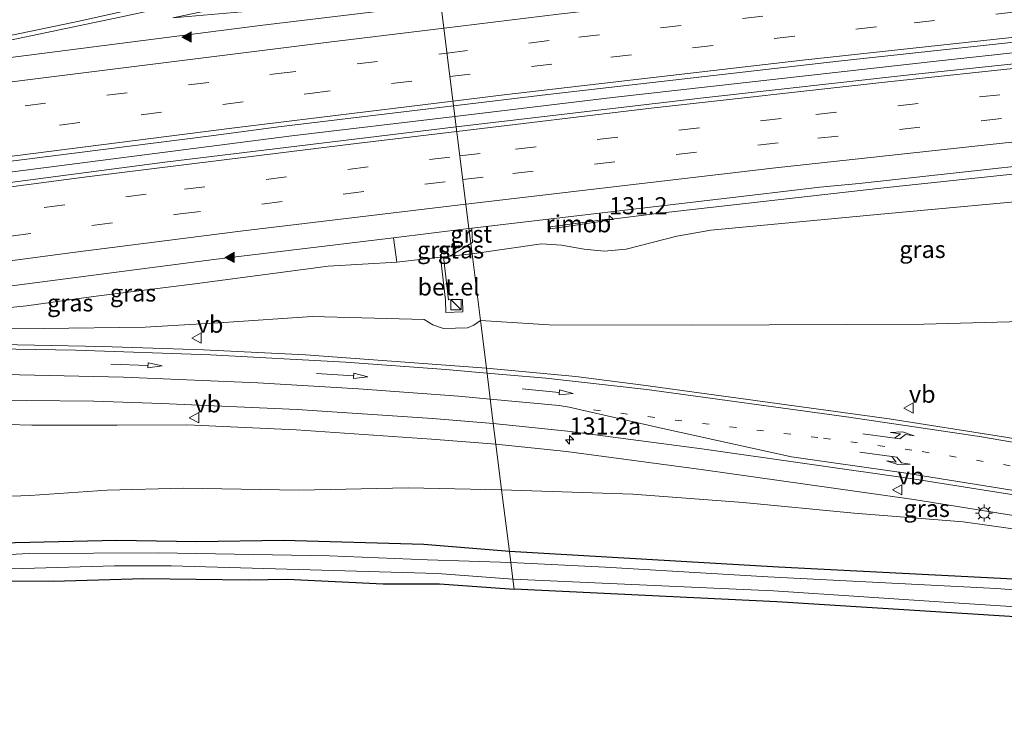
# Model space of a CAD drawing. Units: metres. Extents: x 229999 to 240004, y 476881 to 481251.
# Drawn here: x 234512 to 234656, y 477881 to 477982 of the extents above; entities that cross this region are included whole.
import ezdxf
from ezdxf.enums import TextEntityAlignment as Align

# ---------------------------------------------------------------- set-up
doc = ezdxf.new("R2010")
doc.units = ezdxf.units.M
doc.linetypes.add('VW-1-3_STREEP', pattern=[4, 1, -3])
doc.linetypes.add('VW-3-9_STREEP', pattern=[12, 3, -9])
doc.layers.get('0').update_dxf_attribs({"lineweight": 25})
for name, color, linetype, lineweight in [('B-ME-AM-KILOMETR-S-B1', 7, 'Continuous', 18), ('B-ME-BV-GELEIDECONSTRUCTIE-GELEIDERAIL-L-B1', 213, 'BV-GELEIDERAIL', 18), ('B-ME-BV-GELEIDECONSTRUCTIE-RIMOB-GV-B6', 213, 'BV-A1', 18), ('B-ME-GW-KRUINLIJN-L-B1', 93, 'Continuous', 18), ('B-ME-GW-TEENLIJN-L-B1', 93, 'Continuous', 18), ('B-ME-IE-GRASLAND-GV-B6', 93, 'Continuous', 18), ('B-ME-IE-HULPGEOMETRIE-L-B1', 53, 'Continuous', 18), ('B-ME-IE-INRICHTINGSELEMENT-S-B1', 253, 'Continuous', 18), ('B-ME-IE-MEUBILAIR_WEGMEUBILAIR-LICHTMAST-S-B1', 8, 'Continuous', 18), ('B-ME-OG-WATER-GV-B6', 153, 'Continuous', 18), ('B-ME-VH-VERH_SOORT-BITUMEN-GV-B6', 8, 'IE-TERREINAFSCHEIDING-NATUURLIJK-HOUTWAL', 18), ('B-ME-VH-VERH_SOORT-GV-B6', 8, 'Continuous', 18), ('B-ME-VW-MARKERING-13STREEP-045-L-B1', 255, 'VW-1-3_STREEP', 18), ('B-ME-VW-MARKERING-39STREEP-015-L-B1', 255, 'VW-3-9_STREEP', 18), ('B-ME-VW-MARKERING-PIJLLI750-S-B1', 7, 'Continuous', 18), ('B-ME-VW-MARKERING-PIJLRD750-S-B1', 7, 'Continuous', 18), ('B-ME-VW-MARKERING-PIJLRE750-S-B1', 7, 'Continuous', 18), ('B-ME-VW-MARKERING-STREEP-015-L-B1', 7, 'Continuous', 18), ('B-ME-VW-MARKERING-VLAKMARK-S-B1', 7, 'Continuous', 18), ('B-ME-VW-MEUBILAIR_WEGMEUBILAIR-VERKEERSBORD-S-B1', 8, 'Continuous', 18)]:
    doc.layers.add(name, color=color, linetype=linetype, lineweight=lineweight)
doc.layers.add('B-ME-GW-INSTEEKWATERGANG-L-B1', color=10, linetype='Continuous')
doc.layers.add('B-ME-KG-KADASTRAAL-OPNAMEDTMGRENS-L-B1', color=10, linetype='Continuous')
doc.styles.add('NLCS-ISO', font='NLCS-ISO.TTF')
doc.linetypes.add('BV-A1', pattern='A,0.5,[19,NLCS.SHX,S=1,R=0,X=0.5,Y=0],-1,[19,NLCS.SHX,S=1,R=0,X=0.5,Y=0],-1,0.5', length=3)
doc.linetypes.add('BV-GELEIDERAIL', pattern='A,10,-3,[108,NLCS.SHX,S=1,R=0,X=0,Y=0],-3', length=16)
doc.linetypes.add('IE-TERREINAFSCHEIDING-NATUURLIJK-HOUTWAL', pattern='A,7,-1.5,[67,NLCS.SHX,S=0.75,R=45,X=0,Y=0],-1.5,7,-1.5,[70,NLCS.SHX,S=0.75,R=0,X=0,Y=0],-1.5', length=20)

# ---------------------------------------------------------------- blocks, each defined once
blk = doc.blocks.new('kast')
blk.add_line((-0.75, -0.75), (0.75, 0.75))
blk.add_lwpolyline([(-0.75, 0.75), (0.75, 0.75), (0.75, -0.75), (-0.75, -0.75)], close=True)
blk = doc.blocks.new('verkeersbord')
for p, q in [((0, 0.75), (-0.75, -0.625)), ((0.75, -0.625), (0, 0.75)), ((-0.75, -0.625), (0.75, -0.625))]:
    blk.add_line(p, q)
blk = doc.blocks.new('hecto')
for p, q in [((0, 0.625), (-0.625, 0)), ((0, -0.625), (0, 0.625)), ((-0.625, 0), (0.625, 0)), ((0.625, 0), (0, -0.625))]:
    blk.add_line(p, q)
blk = doc.blocks.new('verfsymbol')
for color in [252, 253]:
    blk.add_hatch(color=color).paths.add_polyline_path([(0.75, -0.625), (0, 0.75), (-0.75, -0.625)])
blk.add_lwpolyline([(0.75, -0.625), (0, 0.75), (-0.75, -0.625)], close=True)
blk = doc.blocks.new('lantaarnpaal')
for p, q in [((-0.75, 0), (-1.25, 0)), ((-0.88, 0.88), (-0.53, 0.53)), ((0, 0.75), (0, 1.25)), ((0.53, 0.53), (0.88, 0.88)), ((0.75, 0), (1.25, 0)), ((-0.53, -0.53), (-0.88, -0.88)), ((0, -0.75), (0, -1.25)), ((0.53, -0.53), (0.88, -0.88))]:
    blk.add_line(p, q)
blk.add_circle((0, 0), 0.75)
blk = doc.blocks.new('pijll')
for p, q in [((0, 0, 0.1), (5.45, 0, 0.1)), ((5.7, 1.05, 0.1), (4, 0.75, 0.1)), ((4, 0.75, 0.1), (5.45, 0.75, 0.1)), ((5.45, 0.75, 0.1), (4.7, 0, 0.1)), ((6.2, 0.75, 0.1), (5.45, 0, 0.1)), ((7.5, 0.75, 0.1), (5.7, 1.05, 0.1)), ((7.5, 0.75, 0.1), (6.2, 0.75, 0.1))]:
    blk.add_line(p, q)
blk = doc.blocks.new('pijl')
for p, q in [((0, 0, 0.1), (5.45, 0, 0.1)), ((7.5, 0, 0.1), (5.45, 0.375, 0.1)), ((5.45, 0.375, 0.1), (5.45, -0.375, 0.1)), ((5.45, -0.375, 0.1), (7.5, 0, 0.1))]:
    blk.add_line(p, q)
blk = doc.blocks.new('pijlr')
for p, q in [((0, 0, 0.1), (5.45, 0, 0.1)), ((5.45, -0.75, 0.1), (4.7, 0, 0.1)), ((6.2, -0.75, 0.1), (5.45, 0, 0.1)), ((4, -0.75, 0.1), (5.45, -0.75, 0.1)), ((5.7, -1.05, 0.1), (4, -0.75, 0.1)), ((7.5, -0.75, 0.1), (5.7, -1.05, 0.1)), ((7.5, -0.75, 0.1), (6.2, -0.75, 0.1))]:
    blk.add_line(p, q)

msp = doc.modelspace()

# ---------------------------------------------------------------- linework, layer by layer
at = {"layer": 'B-ME-BV-GELEIDECONSTRUCTIE-GELEIDERAIL-L-B1'}
for points in [[(234575.4044, 477968.2093, 16.1727), (234598.4285, 477970.9733, 16.3464), (234645.6487, 477976.2853, 16.7033), (234672.956, 477979.2352, 16.9178), (234719.8848, 477983.9214, 17.2805), (234764.7646, 477988.0807, 17.5662), (234781.3552, 477989.5541, 17.6238), (234785.2798, 477990.1672, 17.7235), (234794.4217, 477991.1299, 17.758), (234802.4088, 477991.876, 17.7969), (234803.0428, 477991.9257, 17.7974)], [(234597.9252, 477953.1305, 15.9046), (234604.9515, 477954.0411, 16.065), (234637.5989, 477957.7228, 16.2918), (234686.1461, 477962.8652, 16.6325), (234729.9379, 477967.1513, 16.9963), (234771.653, 477971.0396, 17.2265), (234780.589, 477971.8738, 17.2593), (234793.49, 477972.8073, 17.3167), (234802.5287, 477973.5792, 17.3566), (234806.3672, 477973.907, 17.3737)], [(234245.3432, 477920.1878, 14.5009), (234269.5621, 477924.3297, 14.6091), (234314.5183, 477931.8356, 14.7417), (234362.2473, 477939.2933, 14.9403), (234409.6293, 477946.2693, 15.1498), (234456.398, 477952.8573, 15.4218), (234503.2451, 477959.1347, 15.6877), (234551.6393, 477965.3558, 15.9934), (234575.4045, 477968.2091, 16.1727)]]:
    msp.add_polyline3d(points, dxfattribs=at)
at = {"layer": 'B-ME-BV-GELEIDECONSTRUCTIE-RIMOB-GV-B6'}
msp.add_polyline3d([(234597.6242, 477953.1806, 15.8848), (234597.6362, 477953.0191, 15.8706), (234591.3771, 477952.0973, 15.5686), (234589.3901, 477951.8047, 15.8652), (234589.3088, 477952.0671, 15.8624), (234591.171, 477952.3164, 15.543), (234597.6242, 477953.1806, 15.8848)], dxfattribs=at)
at = {"layer": 'B-ME-GW-INSTEEKWATERGANG-L-B1'}
for points in [[(234583.368, 477904.684, 9.505), (234570.902, 477905.696, 9.432), (234550.417, 477906.269, 9.405), (234537.722, 477906.071, 9.351), (234526, 477906.302, 9.159), (234502.774, 477905.764, 9.144), (234490.187, 477905.281, 9.126), (234477.892, 477904.356, 9.246), (234467.046, 477904.109, 9.489), (234456.946, 477903.752, 9.522), (234428.55, 477901.982, 9.573), (234416.612, 477900.99, 9.498), (234394.391, 477898.515, 9.357), (234383.56, 477897.588, 9.387), (234363.498, 477895.338, 9.405), (234359.113, 477894.672, 9.552), (234356.474, 477894.102, 9.501), (234354.994, 477893.325, 9.396), (234355.103, 477890.592, 9.351), (234355.764, 477889.813, 9.351), (234357.169, 477889.483, 9.351), (234359.41, 477889.302, 9.351)], [(234819.74, 477889.653, 9.531), (234813.903, 477889.649, 9.475), (234810.411, 477889.398, 9.507), (234800.118, 477888.298, 9.517), (234791.72, 477887.018, 9.457), (234782.738, 477886.285, 9.511), (234776.307, 477886.119, 9.526), (234763.159, 477886.305, 9.505), (234753.807, 477887.282, 9.619), (234738.148, 477890.535, 9.808), (234728.878, 477893.098, 9.97), (234722.34, 477894.629, 9.85), (234711.772, 477896.358, 9.904), (234696.066, 477897.949, 9.628), (234663.629, 477900.308, 9.499), (234622.639, 477902.373, 9.37), (234583.368, 477904.684, 9.505)]]:
    msp.add_polyline3d(points, dxfattribs=at)
at = {"layer": 'B-ME-GW-KRUINLIJN-L-B1'}
for points in [[(234663.464, 477956.319, 15.424), (234638.1195, 477953.9625, 15.301), (234612.775, 477951.606, 15.178), (234607.825, 477950.733, 15.157), (234600.438, 477948.8, 15.097), (234597.201, 477948.512, 15.088), (234594.281, 477948.831, 15.088), (234590.976, 477949.381, 15.085), (234588.059, 477949.579, 15.076), (234577.9191, 477948.1504, 14.8984)], [(234577.9191, 477948.1504, 14.8984), (234574.696, 477947.799, 14.714), (234573.7798, 477947.693, 14.7068), (234573.3096, 477947.6385, 14.7031), (234566.92, 477946.899, 14.653), (234556.917, 477946.335, 14.508), (234537.439, 477943.742, 14.292), (234522.65, 477941.912, 14.109), (234512.902, 477940.543, 13.971), (234500.916, 477939.315, 13.872), (234491.643, 477938.854, 14.217), (234482.169, 477938.024, 14.028), (234477.739, 477936.695, 13.878)], [(234248.3367, 477894.44, 13.0152), (234276.424, 477899.312, 13.13), (234313.216, 477905.264, 13.23), (234351.835, 477911.429, 13.422), (234370.212, 477914.295, 13.523), (234388.403, 477916.671, 13.559), (234398.16, 477917.71, 13.686), (234413.467, 477919.093, 13.704), (234430.653, 477920.426, 13.732), (234439.508, 477921.232, 13.815), (234453.397, 477921.234, 13.644), (234474.899, 477922.568, 13.514), (234488.676, 477923.17, 13.368), (234502.943, 477923.39, 13.243), (234513.652, 477923.101, 13.105), (234526.124, 477923.143, 12.931), (234536.307, 477923.153, 12.684), (234552.2603, 477922.4391, 12.3361), (234572.0136, 477921.1001, 11.8709), (234581.407, 477920.3261, 11.6276)], [(234581.407, 477920.3261, 11.6276), (234591.7245, 477919.2799, 11.3804), (234611.3481, 477916.6577, 10.9421), (234642.4241, 477912.2601, 10.4148), (234661.1873, 477909.2622, 10.2212), (234679.9771, 477906.4032, 10.2726), (234707.17, 477901.619, 10.18)]]:
    msp.add_polyline3d(points, dxfattribs=at)
at = {"layer": 'B-ME-GW-TEENLIJN-L-B1'}
for points in [[(234477.739, 477936.695, 13.878), (234488.042, 477937.036, 13.59), (234515.381, 477937.238, 13.128), (234530.191, 477937.45, 12.822), (234541.703, 477938.116, 12.657), (234554.598, 477938.977, 12.279), (234570.9253, 477938.557, 12.231), (234572.205, 477937.751, 12.099), (234573.768, 477937.249, 12.003), (234577.255, 477937.337, 11.89), (234578.183, 477937.711, 11.868), (234579.1418, 477938.3948, 11.9471)], [(234579.1418, 477938.3948, 11.9471), (234589.178, 477937.747, 11.584), (234610.001, 477937.739, 11.02), (234643.88, 477937.887, 10.501), (234683.129, 477938.932, 10.162)], [(234582.2424, 477913.6628, 9.926), (234568.588, 477913.972, 9.986), (234552.643, 477913.626, 9.957), (234535.8, 477913.922, 10.086), (234524.65, 477913.621, 9.874), (234513.351, 477912.832, 9.822), (234501.432, 477912.415, 9.747)], [(234707.17, 477901.619, 10.18), (234674.473, 477905.5168, 9.675), (234649.601, 477909.032, 9.72), (234633.723, 477910.262, 9.828), (234617.507, 477911.839, 9.921), (234601.401, 477913.061, 9.88), (234582.2424, 477913.6628, 9.926)]]:
    msp.add_polyline3d(points, dxfattribs=at)
at = {"layer": 'B-ME-IE-GRASLAND-GV-B6'}
for points in [[(234572.508, 477991.56, 14.143), (234563.615, 477989.113, 14.112), (234552.774, 477986.534, 14.178), (234534.254, 477982.607, 14.19), (234548.809, 477983.875, 14.427), (234563.547, 477985.73, 14.487), (234573.146, 477986.716, 15.046), (234573.3831, 477984.6254, 15.123), (234547.0165, 477981.4762, 14.9251), (234498.0199, 477975.2133, 14.6017), (234497.8433, 477976.5997, 14.5756), (234499.3209, 477976.9899, 14.5758), (234526.7616, 477982.7239, 14.5841), (234536.4338, 477984.8352, 14.5559), (234550.7568, 477988.165, 14.4822), (234560.5167, 477990.6568, 14.3854), (234572.1654, 477993.9792, 14.2349), (234572.508, 477991.56, 14.143)], [(234802.2973, 477992.589, 17.093), (234802.685, 477990.1104, 17.113), (234802.7124, 477989.9352, 17.1144), (234802.3921, 477989.7426, 17.0936), (234774.5473, 477987.3967, 17.0217), (234727.2499, 477983.0201, 16.7632), (234689.4339, 477979.2926, 16.4473), (234642.1957, 477974.3116, 16.0873), (234611.7028, 477970.9132, 15.8516), (234575.5961, 477966.6806, 15.5751), (234575.2109, 477969.7542, 15.5267), (234588.9933, 477971.408, 15.6287), (234631.405, 477976.2687, 15.9418), (234669.1861, 477980.3435, 16.232), (234716.4517, 477985.0633, 16.6039), (234763.7444, 477989.495, 16.9105), (234782.6659, 477991.2194, 17.0031), (234801.6068, 477992.7318, 17.0751), (234802.2749, 477992.7319, 17.0919), (234802.2973, 477992.589, 17.093)], [(234575.5961, 477966.6806, 15.5751), (234533.0655, 477961.4981, 15.2524), (234493.7992, 477956.3707, 14.9901), (234454.5546, 477951.0769, 14.794), (234425.1481, 477946.9074, 14.6446), (234381.0406, 477940.506, 14.382), (234341.905, 477934.4703, 14.2221), (234302.7979, 477928.2436, 14.0559), (234263.7347, 477921.7453, 13.9087), (234245.5248, 477918.613, 13.8262), (234245.1574, 477921.8003, 13.8064), (234271.1384, 477926.1939, 13.929), (234310.201, 477932.6964, 14.0754), (234349.3186, 477938.8625, 14.2455), (234388.4761, 477944.7723, 14.3969), (234431.9126, 477951.0199, 14.6291), (234471.1374, 477956.462, 14.8755), (234500.5746, 477960.4074, 15.0117), (234539.8609, 477965.3825, 15.2623), (234549.6747, 477966.69, 15.3378), (234575.2109, 477969.7542, 15.5267), (234575.5961, 477966.6806, 15.5751)], [(234577.8917, 477951.8829, 15.1966), (234618.8515, 477956.723, 15.4967), (234628.6873, 477957.8504, 15.5815), (234634.4389, 477958.4105, 15.6059), (234662.7704, 477961.51, 15.8165)], [(234579.1418, 477938.3948, 11.9471), (234577.9191, 477948.1504, 14.8984), (234588.059, 477949.579, 15.076), (234590.976, 477949.381, 15.085), (234594.281, 477948.831, 15.088), (234597.201, 477948.512, 15.088), (234600.438, 477948.8, 15.097), (234607.825, 477950.733, 15.157), (234612.775, 477951.606, 15.178), (234638.1195, 477953.9625, 15.301), (234663.464, 477956.319, 15.424), (234709.428, 477959.827, 15.565), (234707.001, 477959.313, 15.49), (234699.356, 477955.344, 14.524), (234691.898, 477950.451, 12.967), (234689.501, 477946.155, 11.23), (234686.526, 477943.613, 10.702), (234683.857, 477938.951, 10.231), (234683.129, 477938.932, 10.162), (234643.88, 477937.887, 10.501), (234610.001, 477937.739, 11.02), (234589.178, 477937.747, 11.584), (234579.1418, 477938.3948, 11.9471)], [(234663.464, 477956.319, 15.424), (234638.1195, 477953.9625, 15.301), (234612.775, 477951.606, 15.178), (234607.825, 477950.733, 15.157), (234600.438, 477948.8, 15.097), (234597.201, 477948.512, 15.088), (234594.281, 477948.831, 15.088), (234590.976, 477949.381, 15.085), (234588.059, 477949.579, 15.076), (234577.9191, 477948.1504, 14.8984), (234577.7315, 477949.6469, 14.9023), (234578.001, 477949.811, 14.919), (234577.8917, 477951.8829, 15.1966)], [(234500.9486, 477942.179, 14.6184), (234540.2144, 477947.2998, 14.8905), (234566.4718, 477950.4948, 15.1041), (234566.92, 477946.899, 14.653), (234556.917, 477946.335, 14.508), (234537.439, 477943.742, 14.292), (234522.65, 477941.912, 14.109), (234512.902, 477940.543, 13.971), (234500.916, 477939.315, 13.872)], [(234574.696, 477947.799, 14.714), (234577.7315, 477949.6469, 14.9023), (234577.9191, 477948.1504, 14.8984), (234574.696, 477947.799, 14.714)], [(234573.3096, 477947.6385, 14.7031), (234574.026, 477941.3881, 12.8539), (234574.089, 477939.565, 12.805), (234576.583, 477939.653, 12.794), (234576.517, 477941.476, 12.848), (234574.5002, 477941.4048, 12.9875), (234573.7798, 477947.693, 14.7068), (234574.696, 477947.799, 14.714), (234577.9191, 477948.1504, 14.8984), (234579.1418, 477938.3948, 11.9471), (234578.183, 477937.711, 11.868), (234577.255, 477937.337, 11.89), (234573.768, 477937.249, 12.003), (234572.205, 477937.751, 12.099), (234570.9253, 477938.557, 12.231), (234554.598, 477938.977, 12.279), (234541.703, 477938.116, 12.657), (234530.191, 477937.45, 12.822), (234515.381, 477937.238, 13.128), (234488.042, 477937.036, 13.59)], [(234500.916, 477939.315, 13.872), (234512.902, 477940.543, 13.971), (234522.65, 477941.912, 14.109), (234537.439, 477943.742, 14.292), (234556.917, 477946.335, 14.508), (234566.92, 477946.899, 14.653), (234573.3096, 477947.6385, 14.7031)], [(234488.042, 477937.036, 13.59), (234515.381, 477937.238, 13.128), (234530.191, 477937.45, 12.822), (234541.703, 477938.116, 12.657), (234554.598, 477938.977, 12.279), (234570.9253, 477938.557, 12.231), (234572.205, 477937.751, 12.099), (234573.768, 477937.249, 12.003), (234577.255, 477937.337, 11.89), (234578.183, 477937.711, 11.868), (234579.1418, 477938.3948, 11.9471), (234580.0118, 477931.4547, 12.1033)], [(234678.0843, 477917.5749, 10.5047), (234655.4777, 477921.4393, 10.6875), (234638.8149, 477924.0661, 10.8479), (234602.8833, 477928.9781, 11.5523), (234593.0617, 477930.2085, 11.7803), (234580.0118, 477931.4547, 12.1033), (234579.1418, 477938.3948, 11.9471), (234589.178, 477937.747, 11.584), (234610.001, 477937.739, 11.02), (234643.88, 477937.887, 10.501), (234683.129, 477938.932, 10.162)], [(234580.0118, 477931.4547, 12.1033), (234553.5936, 477933.3773, 12.7479), (234538.7299, 477934.1217, 13.0783), (234523.9195, 477934.595, 13.3669), (234504.124, 477934.9751, 13.6702)], [(234493.0183, 477926.9167, 13.672), (234522.7142, 477926.6143, 13.2034), (234532.5999, 477926.3095, 13.0262), (234552.3814, 477925.4242, 12.5949), (234572.1347, 477924.0853, 12.1297), (234581.0277, 477923.3524, 11.8993), (234581.407, 477920.3261, 11.6276), (234572.0136, 477921.1001, 11.8709), (234552.2603, 477922.4391, 12.3361), (234536.307, 477923.153, 12.684), (234526.124, 477923.143, 12.931), (234513.652, 477923.101, 13.105), (234502.943, 477923.39, 13.243)], [(234502.943, 477923.39, 13.243), (234513.652, 477923.101, 13.105), (234526.124, 477923.143, 12.931), (234536.307, 477923.153, 12.684), (234552.2603, 477922.4391, 12.3361), (234572.0136, 477921.1001, 11.8709), (234581.407, 477920.3261, 11.6276), (234582.2424, 477913.6628, 9.926)], [(234661.1873, 477909.2622, 10.2212), (234642.4241, 477912.2601, 10.4148), (234611.3481, 477916.6577, 10.9421), (234591.7245, 477919.2799, 11.3804), (234581.407, 477920.3261, 11.6276), (234581.0277, 477923.3524, 11.8993), (234591.8456, 477922.265, 11.6392), (234611.4692, 477919.6428, 11.2008), (234642.5452, 477915.2453, 10.6735), (234661.3084, 477912.2474, 10.48)], [(234582.2424, 477913.6628, 9.926), (234581.407, 477920.3261, 11.6276), (234591.7245, 477919.2799, 11.3804), (234611.3481, 477916.6577, 10.9421), (234642.4241, 477912.2601, 10.4148), (234661.1873, 477909.2622, 10.2212), (234679.9771, 477906.4032, 10.2726), (234707.17, 477901.619, 10.18), (234674.473, 477905.5168, 9.675), (234649.601, 477909.032, 9.72), (234633.723, 477910.262, 9.828), (234617.507, 477911.839, 9.921), (234601.401, 477913.061, 9.88), (234582.2424, 477913.6628, 9.926)], [(234501.432, 477912.415, 9.747), (234513.351, 477912.832, 9.822), (234524.65, 477913.621, 9.874), (234535.8, 477913.922, 10.086), (234552.643, 477913.626, 9.957), (234568.588, 477913.972, 9.986), (234582.2424, 477913.6628, 9.926), (234583.368, 477904.684, 9.505), (234570.902, 477905.696, 9.432), (234550.417, 477906.269, 9.405), (234537.722, 477906.071, 9.351), (234526, 477906.302, 9.159), (234502.774, 477905.764, 9.144)], [(234582.2424, 477913.6628, 9.926), (234568.588, 477913.972, 9.986), (234552.643, 477913.626, 9.957), (234535.8, 477913.922, 10.086), (234524.65, 477913.621, 9.874), (234513.351, 477912.832, 9.822), (234501.432, 477912.415, 9.747)], [(234582.2424, 477913.6628, 9.926), (234601.401, 477913.061, 9.88), (234617.507, 477911.839, 9.921), (234633.723, 477910.262, 9.828), (234649.601, 477909.032, 9.72), (234674.473, 477905.5168, 9.675)], [(234819.74, 477889.653, 9.531), (234813.903, 477889.649, 9.475), (234810.411, 477889.398, 9.507), (234800.118, 477888.298, 9.517), (234791.72, 477887.018, 9.457), (234782.738, 477886.285, 9.511), (234776.307, 477886.119, 9.526), (234763.159, 477886.305, 9.505), (234753.807, 477887.282, 9.619), (234738.148, 477890.535, 9.808), (234728.878, 477893.098, 9.97), (234722.34, 477894.629, 9.85), (234711.772, 477896.358, 9.904), (234696.066, 477897.949, 9.628), (234663.629, 477900.308, 9.499), (234622.639, 477902.373, 9.37), (234583.368, 477904.684, 9.505), (234582.2424, 477913.6628, 9.926)], [(234502.774, 477905.764, 9.144), (234526, 477906.302, 9.159), (234537.722, 477906.071, 9.351), (234550.417, 477906.269, 9.405), (234570.902, 477905.696, 9.432), (234583.368, 477904.684, 9.505), (234583.567, 477903.093, 8.569), (234571.399, 477903.457, 8.569), (234557.129, 477904.037, 8.569), (234532.13, 477904.488, 8.569), (234513.273, 477904.406, 8.569), (234499.775, 477903.703, 8.569)], [(234679.682, 477897.307, 8.569), (234654.5, 477899.277, 8.569), (234621.106, 477900.968, 8.569), (234597.357, 477902.404, 8.569), (234583.567, 477903.093, 8.569), (234583.368, 477904.684, 9.505), (234622.639, 477902.373, 9.37), (234663.629, 477900.308, 9.499)], [(234490.618, 477901.56, 8.569), (234525.718, 477902.6, 8.569), (234534.005, 477902.561, 8.569), (234572.862, 477901.455, 8.569), (234583.873, 477900.652, 8.569), (234584.056, 477899.192, 9.622)], [(234584.056, 477899.192, 9.622), (234573.151, 477899.944, 9.159), (234564.925, 477899.957, 9.183), (234550.942, 477900.647, 9.249), (234545.297, 477900.534, 9.177), (234530.007, 477900.718, 9.177), (234516.79, 477900.324, 9.177), (234496.125, 477900.426, 9.177)], [(234584.056, 477899.192, 9.622), (234583.873, 477900.652, 8.569), (234621.948, 477898.913, 8.569), (234648.3005, 477897.1995, 8.569), (234674.653, 477895.486, 8.569), (234690.956, 477894.121, 8.569), (234703.943, 477892.855, 8.569), (234716.965, 477891.181, 8.569), (234725.66, 477889.763, 8.569), (234737.592, 477887.035, 8.569), (234748.307, 477884.482, 8.569), (234754.878, 477883.327, 8.569), (234762.643, 477882.599, 8.569), (234767.366, 477882.307, 8.569), (234773.529, 477882.3, 8.569), (234778.107, 477882.447, 8.569), (234785.461, 477882.898, 8.569), (234793.015, 477883.551, 8.569), (234801.291, 477884.7, 8.569), (234810.724, 477886.236, 8.569), (234815.158, 477886.751, 8.569), (234822.572, 477887.102, 8.569)], [(234821.321, 477885.694, 9.271), (234817.687, 477885.609, 9.289), (234811.411, 477884.779, 9.169), (234798.656, 477882.811, 9.208), (234791.118, 477881.997, 9.274), (234783.3, 477881.381, 9.31), (234779.088, 477881.13, 9.463), (234766.647, 477880.907, 9.463), (234761.145, 477881.191, 9.481), (234755.124, 477881.718, 9.463), (234742.653, 477883.718, 9.541), (234731.005, 477886.512, 9.748), (234719.65, 477888.867, 9.736), (234705.571, 477891.24, 9.739), (234669.536, 477894.346, 9.64), (234622.4, 477897.352, 9.673), (234584.056, 477899.192, 9.622)]]:
    msp.add_polyline3d(points, dxfattribs=at)
at = {"layer": 'B-ME-IE-HULPGEOMETRIE-L-B1'}
msp.add_polyline3d([(234584.056, 477899.192, 9.622), (234583.873, 477900.652, 8.569), (234583.567, 477903.093, 8.569), (234583.368, 477904.684, 9.505), (234582.2424, 477913.6628, 9.926), (234581.407, 477920.3261, 11.6276), (234581.0277, 477923.3524, 11.8993), (234580.0118, 477931.4547, 12.1033), (234579.1418, 477938.3948, 11.9471), (234577.9191, 477948.1504, 14.8984), (234577.7315, 477949.6469, 14.9023), (234577.4574, 477951.8315, 15.1935), (234575.5961, 477966.6806, 15.5751), (234575.2109, 477969.7542, 15.5267), (234573.3831, 477984.6254, 15.123)], dxfattribs=at)
at = {"layer": 'B-ME-KG-KADASTRAAL-OPNAMEDTMGRENS-L-B1'}
for points in [[(234496.125, 477900.426, 9.177), (234516.79, 477900.324, 9.177), (234530.007, 477900.718, 9.177), (234545.297, 477900.534, 9.177), (234550.942, 477900.647, 9.249), (234564.925, 477899.957, 9.183), (234573.151, 477899.944, 9.159), (234584.056, 477899.192, 9.622)], [(234821.321, 477885.694, 9.271), (234817.687, 477885.609, 9.289), (234811.411, 477884.779, 9.169), (234798.656, 477882.811, 9.208), (234791.118, 477881.997, 9.274), (234783.3, 477881.381, 9.31), (234779.088, 477881.13, 9.463), (234766.647, 477880.907, 9.463), (234761.145, 477881.191, 9.481), (234755.124, 477881.718, 9.463), (234742.653, 477883.718, 9.541), (234731.005, 477886.512, 9.748), (234719.65, 477888.867, 9.736), (234705.571, 477891.24, 9.739), (234669.536, 477894.346, 9.64), (234622.4, 477897.352, 9.673), (234584.056, 477899.192, 9.622)]]:
    msp.add_polyline3d(points, dxfattribs=at)
at = {"layer": 'B-ME-OG-WATER-GV-B6'}
for points in [[(234499.775, 477903.703, 8.569), (234513.273, 477904.406, 8.569), (234532.13, 477904.488, 8.569), (234557.129, 477904.037, 8.569), (234571.399, 477903.457, 8.569), (234583.567, 477903.093, 8.569), (234583.873, 477900.652, 8.569)], [(234583.873, 477900.652, 8.569), (234572.862, 477901.455, 8.569), (234534.005, 477902.561, 8.569), (234525.718, 477902.6, 8.569), (234490.618, 477901.56, 8.569)], [(234583.873, 477900.652, 8.569), (234583.567, 477903.093, 8.569), (234597.357, 477902.404, 8.569), (234621.106, 477900.968, 8.569), (234654.5, 477899.277, 8.569), (234679.682, 477897.307, 8.569), (234695.884, 477895.851, 8.569), (234707.262, 477894.6, 8.569), (234715.829, 477893.287, 8.569), (234723.513, 477891.862, 8.569), (234736.307, 477889.076, 8.569), (234742.876, 477887.402, 8.569), (234754.452, 477885.266, 8.569), (234760.218, 477884.724, 8.569), (234767.496, 477884.55, 8.569), (234778.073, 477884.564, 8.569), (234787.723, 477885.027, 8.569), (234796.513, 477886.003, 8.569), (234812.175, 477888.254, 8.569), (234821.111, 477888.834, 8.569)], [(234822.572, 477887.102, 8.569), (234815.158, 477886.751, 8.569), (234810.724, 477886.236, 8.569), (234801.291, 477884.7, 8.569), (234793.015, 477883.551, 8.569), (234785.461, 477882.898, 8.569), (234778.107, 477882.447, 8.569), (234773.529, 477882.3, 8.569), (234767.366, 477882.307, 8.569), (234762.643, 477882.599, 8.569), (234754.878, 477883.327, 8.569), (234748.307, 477884.482, 8.569), (234737.592, 477887.035, 8.569), (234725.66, 477889.763, 8.569), (234716.965, 477891.181, 8.569), (234703.943, 477892.855, 8.569), (234690.956, 477894.121, 8.569), (234674.653, 477895.486, 8.569), (234648.3005, 477897.1995, 8.569), (234621.948, 477898.913, 8.569), (234583.873, 477900.652, 8.569)]]:
    msp.add_polyline3d(points, dxfattribs=at)
at = {"layer": 'B-ME-VH-VERH_SOORT-BITUMEN-GV-B6'}
for points in [[(234802.2973, 477992.589, 17.093), (234802.2749, 477992.7319, 17.0919), (234801.6068, 477992.7318, 17.0751), (234782.6659, 477991.2194, 17.0031), (234763.7444, 477989.495, 16.9105), (234716.4517, 477985.0633, 16.6039), (234669.1861, 477980.3435, 16.232), (234631.405, 477976.2687, 15.9418), (234588.9933, 477971.408, 15.6287), (234575.2109, 477969.7542, 15.5267), (234573.3831, 477984.6254, 15.123), (234586.3374, 477986.1727, 15.2203), (234633.4672, 477991.5686, 15.5854), (234661.8012, 477994.6458, 15.781), (234699.6039, 477998.5195, 16.0943), (234746.8986, 478002.9357, 16.4279), (234765.8116, 478004.7527, 16.545), (234794.0409, 478007.1857, 16.6593), (234800.1292, 478007.7184, 16.6931), (234802.7245, 477993.6509, 17.0703), (234802.9086, 477992.6531, 17.0895), (234802.2973, 477992.589, 17.093)], [(234496.347, 477984.5761, 14.3872), (234515.7702, 477988.4178, 14.4529), (234523.292, 477990.1946, 14.4338), (234523.68, 477990.4235, 14.4293), (234544.7429, 477994.9389, 14.346), (234554.3908, 477997.1624, 14.2682), (234559.4877, 477998.5533, 14.2091), (234571.127, 478001.9561, 14.0697), (234572.1654, 477993.9792, 14.2349), (234560.5167, 477990.6568, 14.3854), (234550.7568, 477988.165, 14.4822), (234536.4338, 477984.8352, 14.5559), (234526.7616, 477982.7239, 14.5841), (234499.3209, 477976.9899, 14.5758)], [(234498.0199, 477975.2133, 14.6017), (234547.0165, 477981.4762, 14.9251), (234573.3831, 477984.6254, 15.123), (234575.2109, 477969.7542, 15.5267), (234549.6747, 477966.69, 15.3378), (234539.8609, 477965.3825, 15.2623), (234500.5746, 477960.4074, 15.0117)], [(234662.7704, 477961.51, 15.8165), (234634.4389, 477958.4105, 15.6059), (234628.6873, 477957.8504, 15.5815), (234618.8515, 477956.723, 15.4967), (234577.8917, 477951.8829, 15.1966), (234577.4574, 477951.8315, 15.1935), (234575.5961, 477966.6806, 15.5751), (234611.7028, 477970.9132, 15.8516), (234642.1957, 477974.3116, 16.0873), (234689.4339, 477979.2926, 16.4473)], [(234493.7992, 477956.3707, 14.9901), (234533.0655, 477961.4981, 15.2524), (234575.5961, 477966.6806, 15.5751), (234577.4574, 477951.8315, 15.1935), (234566.4718, 477950.4948, 15.1041), (234540.2144, 477947.2998, 14.8905), (234500.9486, 477942.179, 14.6184)], [(234504.124, 477934.9751, 13.6702), (234523.9195, 477934.595, 13.3669), (234538.7299, 477934.1217, 13.0783), (234553.5936, 477933.3773, 12.7479), (234580.0118, 477931.4547, 12.1033)], [(234580.0118, 477931.4547, 12.1033), (234581.0277, 477923.3524, 11.8993), (234572.1347, 477924.0853, 12.1297), (234552.3814, 477925.4242, 12.5949), (234532.5999, 477926.3095, 13.0262), (234522.7142, 477926.6143, 13.2034), (234493.0183, 477926.9167, 13.672)], [(234661.3084, 477912.2474, 10.48), (234642.5452, 477915.2453, 10.6735), (234611.4692, 477919.6428, 11.2008), (234591.8456, 477922.265, 11.6392), (234581.0277, 477923.3524, 11.8993), (234580.0118, 477931.4547, 12.1033), (234593.0617, 477930.2085, 11.7803), (234602.8833, 477928.9781, 11.5523), (234638.8149, 477924.0661, 10.8479), (234655.4777, 477921.4393, 10.6875), (234678.0843, 477917.5749, 10.5047)]]:
    msp.add_polyline3d(points, dxfattribs=at)
at = {"layer": 'B-ME-VH-VERH_SOORT-GV-B6'}
for points in [[(234573.3096, 477947.6385, 14.7031), (234566.92, 477946.899, 14.653), (234566.4718, 477950.4948, 15.1041), (234577.4574, 477951.8315, 15.1935), (234577.7315, 477949.6469, 14.9023), (234574.696, 477947.799, 14.714), (234573.7798, 477947.693, 14.7068), (234573.3096, 477947.6385, 14.7031)], [(234577.8917, 477951.8829, 15.1966), (234578.001, 477949.811, 14.919), (234577.7315, 477949.6469, 14.9023), (234577.4574, 477951.8315, 15.1935), (234577.8917, 477951.8829, 15.1966)], [(234573.3096, 477947.6385, 14.7031), (234573.7798, 477947.693, 14.7068), (234574.5002, 477941.4048, 12.9875), (234576.517, 477941.476, 12.848), (234576.583, 477939.653, 12.794), (234574.089, 477939.565, 12.805), (234574.026, 477941.3881, 12.8539), (234573.3096, 477947.6385, 14.7031)]]:
    msp.add_polyline3d(points, dxfattribs=at)
at = {"layer": 'B-ME-VW-MARKERING-13STREEP-045-L-B1'}
msp.add_polyline3d([(234595.6638, 477925.3429, 11.6328), (234629.2466, 477921.2043, 10.9419), (234643.6466, 477919.2542, 10.7508), (234657.9371, 477916.9694, 10.5791), (234677.2282, 477913.5944, 10.4283), (234725.1623, 477904.2906, 10.329), (234730.9633, 477903.2389, 10.3288), (234743.1349, 477901.4314, 10.3448), (234747.6629, 477900.9016, 10.3471), (234755.821, 477900.2488, 10.3387), (234763.9791, 477899.9366, 10.3339), (234767.8265, 477899.9177, 10.3309), (234771.9576, 477900.0218, 10.3251), (234780.4749, 477900.561, 10.31)], dxfattribs=at)
at = {"layer": 'B-ME-VW-MARKERING-39STREEP-015-L-B1'}
for points in [[(234574.2785, 477977.4498, 15.3238), (234593.5307, 477979.79, 15.4702), (234637.1259, 477984.7597, 15.7967), (234681.2165, 477989.4362, 16.1409), (234729.8615, 477994.2202, 16.5213), (234778.461, 477998.6706, 16.8132), (234801.4342, 478000.645, 16.8949)], [(234574.6865, 477974.0284, 15.4097), (234598.1939, 477976.8708, 15.5904), (234642.4446, 477981.8784, 15.9156), (234686.8369, 477986.5478, 16.2668), (234735.6035, 477991.2755, 16.635), (234784.205, 477995.6417, 16.9222), (234802.0741, 477997.1765, 16.9876)], [(234576.1269, 477962.4462, 15.4727), (234584.2821, 477963.438, 15.5387), (234628.1253, 477968.4853, 15.8686), (234676.8082, 477973.7017, 16.2273), (234720.9192, 477978.1218, 16.5997), (234765.2268, 477982.2584, 16.8772), (234804.2106, 477985.596, 16.985)], [(234576.5613, 477958.9764, 15.3759), (234583.8677, 477959.8653, 15.4343), (234628.3841, 477965.0067, 15.7695), (234672.4407, 477969.7402, 16.0919), (234716.4792, 477974.1909, 16.4656), (234760.7494, 477978.3631, 16.749), (234804.8462, 477982.1507, 16.8985)], [(234244.2668, 477929.6546, 13.615), (234277.4989, 477935.2438, 13.771), (234321.4146, 477942.4022, 13.9214), (234364.9346, 477949.1176, 14.1214), (234408.7871, 477955.5803, 14.3237), (234457.0782, 477962.3713, 14.584), (234500.7981, 477968.2575, 14.8097), (234549.2427, 477974.4066, 15.1334), (234574.2785, 477977.4498, 15.3238)], [(234244.6511, 477926.2358, 13.7013), (234287.5481, 477933.3869, 13.8881), (234331.3844, 477940.4744, 14.0448), (234374.9182, 477947.1447, 14.2347), (234418.9629, 477953.554, 14.4422), (234462.5825, 477959.6574, 14.7091), (234505.8109, 477965.4338, 14.9406), (234554.2329, 477971.5553, 15.2525), (234574.6865, 477974.0284, 15.4097)], [(234246.0156, 477914.3582, 13.7142), (234246.0195, 477914.3589, 13.7142), (234264.2122, 477917.4882, 13.793), (234307.9323, 477924.7556, 13.9607), (234356.0005, 477932.3498, 14.168), (234395.0091, 477938.2548, 14.3383), (234443.432, 477945.2192, 14.619), (234491.6867, 477951.7853, 14.8592), (234535.9567, 477957.5612, 15.1477), (234576.1269, 477962.4462, 15.4727)], [(234246.4308, 477910.8941, 13.6224), (234263.0049, 477913.7442, 13.6931), (234306.4573, 477920.9679, 13.8554), (234350.2948, 477927.9226, 14.0406), (234394.1955, 477934.5973, 14.2507), (234442.4889, 477941.5469, 14.5174), (234486.7475, 477947.603, 14.7483), (234535.3045, 477953.9568, 15.0461), (234576.5613, 477958.9764, 15.3759)]]:
    msp.add_polyline3d(points, dxfattribs=at)
at = {"layer": 'B-ME-VW-MARKERING-STREEP-015-L-B1'}
for points in [[(234573.8422, 477981.1, 15.2225), (234590.5409, 477983.1375, 15.3505), (234629.6511, 477987.6106, 15.6484), (234673.5057, 477992.316, 15.9843), (234717.8235, 477996.7378, 16.3411), (234756.9372, 478000.3898, 16.6005), (234800.7713, 478004.238, 16.7767)], [(234572.0852, 477994.5959, 14.2294), (234568.4405, 477993.5118, 14.2795), (234558.8748, 477990.9029, 14.3894), (234544.5593, 477987.5051, 14.5062), (234520.5652, 477982.1267, 14.5962), (234501.3655, 477978.11, 14.575), (234477.2128, 477973.4178, 14.5117), (234433.7045, 477965.3361, 14.3118), (234390.1772, 477957.2609, 14.1022), (234378.0245, 477955.0225, 14.0652)], [(234575.1238, 477970.4488, 15.5052), (234582.1666, 477971.3084, 15.5557), (234626.1815, 477976.3974, 15.8968), (234670.1428, 477981.1681, 16.2304), (234714.0725, 477985.5657, 16.5794), (234758.3753, 477989.7765, 16.8731), (234802.7245, 477993.6509, 17.0703)], [(234575.68, 477966.011, 15.558), (234604.0457, 477969.3867, 15.7863), (234638.1865, 477973.2058, 16.0509), (234682.0788, 477977.8679, 16.3808), (234721.8057, 477981.8394, 16.711), (234765.9047, 477985.9461, 16.9857), (234803.5536, 477989.1571, 17.0809)], [(234378.0584, 477954.7921, 14.073), (234425.2762, 477961.6441, 14.3203), (234469.046, 477967.7319, 14.5673), (234512.6488, 477973.4915, 14.7925), (234556.6108, 477978.9975, 15.0905), (234573.8422, 477981.1, 15.2225)], [(234577.0111, 477955.389, 15.2797), (234622.239, 477960.6837, 15.6194), (234666.1174, 477965.4559, 15.9437), (234710.1355, 477969.9561, 16.3141), (234754.3287, 477974.1426, 16.6184), (234793.4074, 477977.574, 16.7576), (234805.5063, 477978.5726, 16.8132)], [(234245.0655, 477922.5975, 13.8046), (234292.9364, 477930.586, 14), (234338.7863, 477937.9731, 14.1862), (234372.7041, 477943.1315, 14.3233), (234411.6011, 477948.8306, 14.5003), (234455.4359, 477955.013, 14.7607), (234499.3283, 477960.9216, 14.9913), (234543.2264, 477966.5555, 15.2765), (234575.1238, 477970.4488, 15.5052)], [(234245.6028, 477917.936, 13.8156), (234268.4861, 477921.8511, 13.9228), (234312.1721, 477929.0556, 14.0859), (234355.8371, 477935.9731, 14.2625), (234394.9434, 477941.878, 14.4382), (234438.5574, 477948.1773, 14.7012), (234477.439, 477953.5279, 14.8946), (234521.2802, 477959.3176, 15.1562), (234560.2055, 477964.1694, 15.4334), (234575.68, 477966.011, 15.558)], [(234391.981, 477930.6174, 14.1462), (234435.6802, 477936.9381, 14.3923), (234474.7042, 477942.357, 14.5931), (234519.6334, 477948.3074, 14.8386), (234544.1251, 477951.427, 15.0056), (234577.0111, 477955.389, 15.2797)], [(234391.9818, 477930.3673, 14.1418), (234411.4673, 477931.5015, 14.2216), (234436.1473, 477932.6347, 14.2866), (234470.4318, 477933.9306, 14.1284), (234489.972, 477934.3481, 13.8956), (234505.433, 477934.3218, 13.6447), (234520.0233, 477934.0759, 13.4211), (234539.7688, 477933.3799, 13.0457), (234559.4456, 477932.3042, 12.5939), (234574.0967, 477931.2532, 12.2389), (234580.1028, 477930.731, 12.0886)], [(234580.5791, 477926.929, 12.0023), (234575.9345, 477927.3513, 12.1162), (234561.3393, 477928.4359, 12.4695), (234546.6349, 477929.3178, 12.8165), (234527.0608, 477930.1481, 13.2182), (234507.4952, 477930.5905, 13.5433), (234492.7664, 477930.6143, 13.7714), (234473.1573, 477930.1939, 13.9906), (234438.7423, 477929.0451, 14.1865), (234419.0753, 477928.1518, 14.1434), (234404.4609, 477927.1216, 14.0915), (234389.7433, 477925.7306, 14.0189), (234375.1698, 477923.9921, 13.9753), (234360.5908, 477921.8799, 13.9102), (234316.9462, 477914.9985, 13.7359), (234273.3447, 477907.8544, 13.575), (234247.2885, 477903.4453, 13.4595)], [(234580.1028, 477930.7311, 12.0886), (234588.714, 477929.9825, 11.8731), (234603.4567, 477928.3527, 11.5325), (234632.604, 477924.3629, 10.9555), (234652.0151, 477921.4681, 10.718), (234676.3513, 477917.2815, 10.5051), (234680.4459, 477916.537, 10.4787), (234715.8456, 477912.8775, 10.3937), (234727.2045, 477910.6991, 10.3413), (234736.602, 477909.1285, 10.2939), (234746.3632, 477907.7986, 10.2295), (234754.7264, 477907.0809, 10.189), (234762.582, 477906.7593, 10.1567), (234770.7119, 477906.8917, 10.1379), (234777.3691, 477907.3025, 10.1261), (234784.2203, 477908.027, 10.1417), (234788.6852, 477908.6483, 10.1546), (234793.7551, 477909.5032, 10.1718), (234803.2617, 477911.4264, 10.199), (234823.6628, 477915.9828, 10.2912), (234827.3931, 477916.9114, 10.357), (234833.2055, 477918.2401, 10.481)], [(234665.4979, 477912.2349, 10.4634), (234640.942, 477916.1562, 10.7147), (234624.5327, 477918.5137, 10.9659), (234605.3408, 477922.7514, 11.3898), (234592.0933, 477925.7529, 11.7202), (234590.6188, 477926.0162, 11.7561), (234580.5791, 477926.929, 12.0023)]]:
    msp.add_polyline3d(points, dxfattribs=at)

# ---------------------------------------------------------------- block references
at = {"layer": 'B-ME-AM-KILOMETR-S-B1', "rotation": 90}
for p in [(234597.9251, 477953.1304, 15.9046), (234592.17, 477920.97, 11.483)]:
    msp.add_blockref('hecto', p, dxfattribs=at)
at = {"layer": 'B-ME-IE-INRICHTINGSELEMENT-S-B1', "rotation": 90}
msp.add_blockref('kast', (234575.576, 477940.7202, 12.6491), dxfattribs=at)
at = {"layer": 'B-ME-IE-MEUBILAIR_WEGMEUBILAIR-LICHTMAST-S-B1', "rotation": 90}
msp.add_blockref('lantaarnpaal', (234652.66, 477910.29, 10.257), dxfattribs=at)
at = {"layer": 'B-ME-VW-MARKERING-PIJLLI750-S-B1', "rotation": 351.9999999999999}
msp.add_blockref('pijll', (234634.9489, 477921.8785, 10.8877), dxfattribs=at)
at = {"layer": 'B-ME-VW-MARKERING-PIJLRD750-S-B1'}
for p, rotation in [((234525.174, 477932.0364, 13.2948), 358.1), ((234555.2159, 477930.6669, 12.6541), 356.30885556), ((234585.2338, 477928.4079, 11.9199), 354.8)]:
    msp.add_blockref('pijl', p, dxfattribs=dict(at, rotation=rotation))
at = {"layer": 'B-ME-VW-MARKERING-PIJLRE750-S-B1', "rotation": 352.3}
msp.add_blockref('pijlr', (234634.5425, 477919.1964, 10.8464), dxfattribs=at)
at = {"layer": 'B-ME-VW-MARKERING-VLAKMARK-S-B1', "rotation": 90}
for p in [(234536.3181, 477979.7757, 14.8672), (234542.5808, 477947.61, 14.8324)]:
    msp.add_blockref('verfsymbol', p, dxfattribs=at)
at = {"layer": 'B-ME-VW-MEUBILAIR_WEGMEUBILAIR-VERKEERSBORD-S-B1', "rotation": 90}
for p in [(234537.746, 477935.8308, 13.1295), (234641.7046, 477925.613, 10.9276), (234537.3929, 477924.1982, 12.9694), (234640.043, 477913.6801, 10.6785)]:
    msp.add_blockref('verkeersbord', p, dxfattribs=at)

# ---------------------------------------------------------------- texts
at = {"layer": 'B-ME-AM-KILOMETR-S-B1', "ltscale": 0.2, "style": 'NLCS-ISO'}
for s, p in [('131.2', (234597.9251, 477953.1304, 15.9046)), ('131.2a', (234592.17, 477920.97, 11.483))]:
    msp.add_text(s, height=2.5, dxfattribs=at).set_placement(p, align=Align.BOTTOM_LEFT)
at = {"layer": 'B-ME-BV-GELEIDECONSTRUCTIE-RIMOB-GV-B6', "ltscale": 0.2, "style": 'NLCS-ISO'}
msp.add_text('rimob', height=2.5, dxfattribs=at).set_placement((234593.44737, 477952.52369), align=Align.MIDDLE_CENTER)
at = {"layer": 'B-ME-IE-GRASLAND-GV-B6', "ltscale": 0.2, "style": 'NLCS-ISO'}
for p in [(234576.30755, 477948.72295), (234643.67355, 477948.783), (234528.4404, 477942.4227), (234519.2729, 477940.97475), (234644.2885, 477910.97255)]:
    msp.add_text('gras', height=2.5, dxfattribs=at).set_placement(p, align=Align.MIDDLE_CENTER)
at = {"layer": 'B-ME-VH-VERH_SOORT-GV-B6', "ltscale": 0.2, "style": 'NLCS-ISO'}
for s, p in [('grst', (234577.79466, 477951.01104)), ('grst', (234572.95946, 477948.70515)), ('bet.el', (234574.51427, 477943.30711))]:
    msp.add_text(s, height=2.5, dxfattribs=at).set_placement(p, align=Align.MIDDLE_CENTER)
at = {"layer": 'B-ME-VW-MEUBILAIR_WEGMEUBILAIR-VERKEERSBORD-S-B1', "ltscale": 0.2, "style": 'NLCS-ISO'}
for p in [(234537.746, 477935.8308, 13.1295), (234641.7046, 477925.613, 10.9276), (234537.3929, 477924.1982, 12.9694), (234640.043, 477913.6801, 10.6785)]:
    msp.add_text('vb', height=2.5, dxfattribs=at).set_placement(p, align=Align.BOTTOM_LEFT)

doc.saveas('drawing.dxf')
